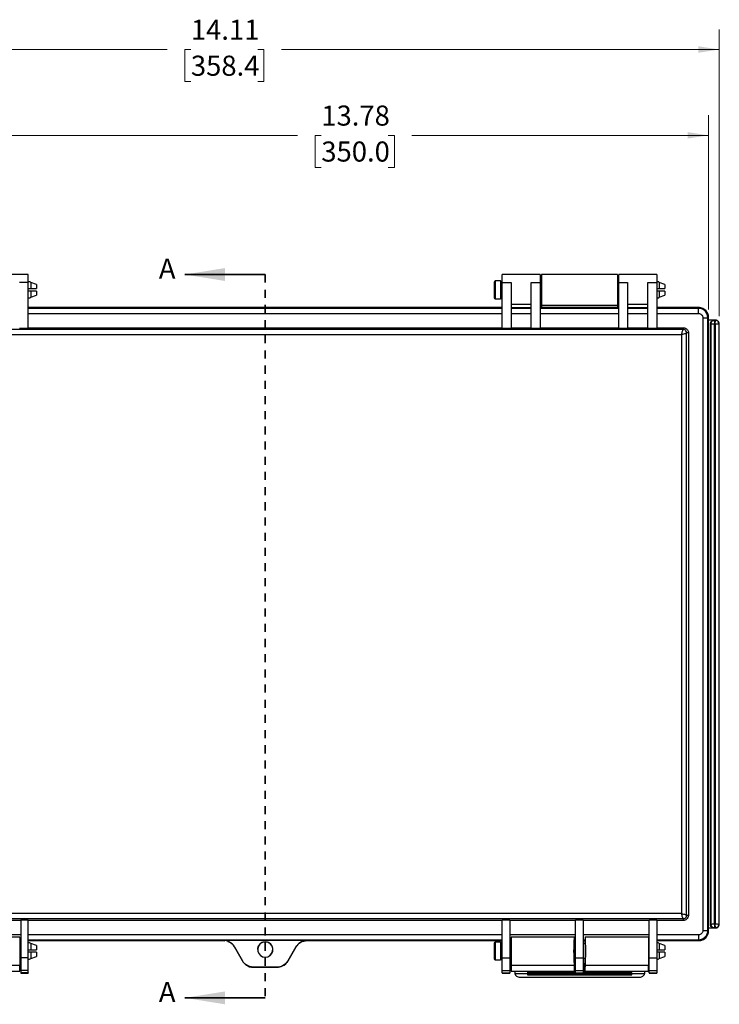
# Model space of a CAD drawing. Units: inches. Extents: x 0.6 to 66.9, y 0.6 to 48.9.
# Drawn here: x 31.9 to 41.7, y 20.4 to 34.1 of the extents above; entities that cross this region are included whole.
import ezdxf

# ---------------------------------------------------------------- set-up
doc = ezdxf.new("R2010")
doc.units = ezdxf.units.IN
doc.header["$LTSCALE"] = 2.25
doc.header["$MEASUREMENT"] = 0
doc.linetypes.add('HIDDEN', pattern=[0.075, 0.05, -0.025])
doc.styles.add('SLDTEXTSTYLE0', font='TXT', dxfattribs={"width": 0.75})
doc.dimstyles.new('SLDDIMSTYLE0', dxfattribs={"dimtxt": 0.28125, "dimasz": 0.2925, "dimexe": 0, "dimexo": 0.0625, "dimgap": 0.070312, "dimtad": 0, "dimtih": 1, "dimtoh": 1, "dimlfac": 1.111111, "dimrnd": 1e-09, "dimzin": 12, "dimdsep": 46, "dimtxsty": 'SLDTEXTSTYLE0', "dimsah": 1, "dimcen": 0.09, "dimadec": 0, "dimazin": 3, "dimtfac": 1, "dimtofl": 0, "dimtmove": 0, "dimatfit": 3, "dimfxl": 1, "dimfrac": 2, "dimtolj": 1, "dimtzin": 12, "dimarcsym": 0})

# ---------------------------------------------------------------- blocks, each defined once
blk = doc.blocks.new('_D')
at = {"color": 7, "linetype": 'Continuous', "lineweight": 0}
for p, q in [((28.99, 29.997), (28.99, 34.007)), ((41.689, 29.997), (41.689, 34.007)), ((28.99, 33.726), (33.968, 33.726)), ((34.3, 33.724), (34.215, 33.724)), ((34.215, 33.724), (34.215, 33.277)), ((35.236, 33.724), (35.321, 33.724)), ((35.321, 33.724), (35.321, 33.277)), ((41.689, 33.726), (35.568, 33.726)), ((34.215, 33.277), (34.3, 33.277)), ((35.321, 33.277), (35.236, 33.277))]:
    blk.add_line(p, q, dxfattribs=at)
at = {"color": 7, "linetype": 'Continuous', "lineweight": 18}
for points in [[(28.99, 33.726), (29.282, 33.681), (29.282, 33.771)], [(41.689, 33.726), (41.397, 33.771), (41.397, 33.681)]]:
    blk.add_solid(points, dxfattribs=at)
at = {"color": 7, "linetype": 'Continuous', "lineweight": 18, "char_height": 0.2812, "attachment_point": 1, "style": 'SLDTEXTSTYLE0'}
for s, insert in [('14.11', (34.3, 34.143)), ('358.4', (34.3, 33.64))]:
    blk.add_mtext(s, dxfattribs=dict(at, insert=insert))
blk = doc.blocks.new('_D_1')
at = {"color": 7, "linetype": 'Continuous', "lineweight": 0}
for p, q in [((29.139, 30.086), (29.139, 32.806)), ((41.54, 30.086), (41.54, 32.806)), ((29.139, 32.525), (35.791, 32.525)), ((36.124, 32.522), (36.038, 32.522)), ((36.038, 32.522), (36.038, 32.076)), ((37.059, 32.522), (37.145, 32.522)), ((37.145, 32.522), (37.145, 32.076)), ((41.54, 32.525), (37.391, 32.525)), ((36.038, 32.076), (36.124, 32.076)), ((37.145, 32.076), (37.059, 32.076))]:
    blk.add_line(p, q, dxfattribs=at)
at = {"color": 7, "linetype": 'Continuous', "lineweight": 18}
for points in [[(29.139, 32.525), (29.431, 32.48), (29.431, 32.57)], [(41.54, 32.525), (41.248, 32.57), (41.248, 32.48)]]:
    blk.add_solid(points, dxfattribs=at)
at = {"color": 7, "linetype": 'Continuous', "lineweight": 18, "char_height": 0.2812, "attachment_point": 1, "style": 'SLDTEXTSTYLE0'}
for s, insert in [('13.78', (36.124, 32.942)), ('350.0', (36.124, 32.439))]:
    blk.add_mtext(s, dxfattribs=dict(at, insert=insert))

msp = doc.modelspace()

# ---------------------------------------------------------------- linework, layer by layer
at = {"color": 7, "linetype": 'Continuous', "lineweight": 25}
for p, q in [((32.0265, 30.5758), (31.495, 30.5758)), ((32.0265, 30.4639), (31.9025, 30.4639)), ((32.0265, 30.4639), (32.0265, 30.5758)), ((32.0265, 29.8238), (32.0265, 30.4639)), ((32.1399, 30.4382), (32.0624, 30.4676)), ((32.0624, 30.4676), (32.0624, 30.3809)), ((38.5391, 30.4695), (38.5391, 30.2569)), ((38.6277, 30.4872), (38.5568, 30.4872)), ((38.5568, 30.4872), (38.5568, 30.2392)), ((38.6277, 30.4872), (38.6277, 30.2392)), ((38.6454, 30.4695), (38.6454, 30.2569)), ((38.6525, 30.4642), (38.6454, 30.4642)), ((39.184, 30.5758), (38.6525, 30.5758)), ((38.6525, 30.4639), (38.6525, 30.5758)), ((38.6525, 30.4639), (38.7765, 30.4639)), ((38.6525, 29.8238), (38.6525, 30.4639)), ((38.7765, 30.4639), (38.7765, 29.8238)), ((39.06, 30.4639), (39.184, 30.4639)), ((39.06, 29.8238), (39.06, 30.4639)), ((39.184, 30.5758), (39.184, 30.4639)), ((39.2017, 30.4642), (39.184, 30.4642)), ((39.184, 30.4639), (39.184, 29.8238)), ((40.2647, 30.5758), (39.2017, 30.5758)), ((39.2017, 30.5758), (39.2017, 30.1506)), ((40.2647, 30.5758), (40.2647, 30.1506)), ((40.2824, 30.4642), (40.2647, 30.4642)), ((40.8139, 30.5758), (40.2824, 30.5758)), ((40.2824, 30.4639), (40.2824, 30.5758)), ((40.2824, 30.4639), (40.4064, 30.4639)), ((40.2824, 29.8238), (40.2824, 30.4639)), ((40.4064, 30.4639), (40.4064, 29.8238)), ((40.6899, 30.4639), (40.8139, 30.4639)), ((40.6899, 29.8238), (40.6899, 30.4639)), ((40.8139, 30.5758), (40.8139, 30.4639)), ((40.8139, 30.4639), (40.8139, 29.8238)), ((40.9273, 30.4382), (40.8498, 30.4676)), ((40.8498, 30.4676), (40.8498, 30.3809)), ((32.0624, 30.3455), (32.0624, 30.2588)), ((32.1399, 30.4382), (32.1399, 30.3809)), ((32.1399, 30.3455), (32.1399, 30.2883)), ((40.8498, 30.3455), (40.8498, 30.2588)), ((40.9273, 30.4382), (40.9273, 30.3809)), ((40.9273, 30.3455), (40.9273, 30.2883)), ((32.0624, 30.2588), (32.1399, 30.2883)), ((38.5568, 30.2392), (38.6277, 30.2392)), ((38.6454, 30.2622), (38.6525, 30.2622)), ((39.184, 30.2622), (39.2017, 30.2622)), ((40.2647, 30.2622), (40.2824, 30.2622)), ((40.8498, 30.2588), (40.9273, 30.2883)), ((38.6525, 30.1152), (32.0265, 30.1152)), ((38.6525, 30.1038), (32.0265, 30.1038)), ((39.06, 30.1574), (38.7765, 30.1574)), ((39.06, 30.1124), (38.7765, 30.1124)), ((39.06, 30.1038), (38.7765, 30.1038)), ((40.2824, 30.1152), (39.184, 30.1152)), ((40.2824, 30.1038), (39.184, 30.1038)), ((39.2017, 30.1506), (40.2647, 30.1506)), ((39.2017, 30.1506), (39.2017, 30.1152)), ((40.2647, 30.1506), (40.2647, 30.1152)), ((40.6899, 30.1574), (40.4064, 30.1574)), ((40.6899, 30.1124), (40.4064, 30.1124)), ((40.6899, 30.1038), (40.4064, 30.1038)), ((41.3988, 30.1152), (40.8139, 30.1152)), ((41.3988, 30.1038), (40.8139, 30.1038)), ((41.3988, 30.1152), (41.3988, 30.1038)), ((32.0265, 30.0331), (38.6525, 30.0331)), ((38.7765, 30.0331), (39.06, 30.0331)), ((39.184, 30.0331), (40.2824, 30.0331)), ((40.4064, 30.0331), (40.6899, 30.0331)), ((40.8139, 30.0331), (41.3988, 30.0331)), ((41.4582, 29.9736), (41.4582, 21.3985)), ((41.529, 21.3985), (41.529, 29.9736)), ((41.5403, 29.9736), (41.529, 29.9736)), ((41.5403, 21.3985), (41.5403, 29.9736)), ((41.5403, 29.938), (41.5403, 29.9735)), ((41.6182, 29.938), (41.5403, 29.938)), ((41.6182, 29.938), (41.6182, 29.934)), ((41.636, 29.938), (41.6182, 29.938)), ((41.636, 29.934), (41.6182, 29.934)), ((41.636, 29.938), (41.636, 29.934)), ((41.1868, 29.8077), (29.4922, 29.8077)), ((32.0265, 29.8238), (31.9025, 29.8238)), ((32.0265, 29.8325), (38.6525, 29.8325)), ((38.7765, 29.8238), (38.6525, 29.8238)), ((38.7765, 29.8325), (39.06, 29.8325)), ((39.184, 29.8238), (39.06, 29.8238)), ((39.184, 29.8325), (40.2824, 29.8325)), ((40.4064, 29.8238), (40.2824, 29.8238)), ((40.4064, 29.8325), (40.6899, 29.8325)), ((40.8139, 29.8238), (40.6899, 29.8238)), ((40.8139, 29.8325), (41.1868, 29.8325)), ((41.1868, 29.8325), (41.1868, 29.8077)), ((41.2328, 21.6104), (41.2328, 29.7617)), ((41.2576, 29.7617), (41.2328, 29.7617)), ((41.2576, 29.7617), (41.2576, 21.6104)), ((41.5651, 21.4872), (41.5651, 29.8849)), ((41.5651, 29.8849), (41.5691, 29.8849)), ((41.5691, 29.8849), (41.5691, 21.4872)), ((41.6223, 29.8808), (41.6319, 29.8808)), ((41.6223, 21.4913), (41.6223, 29.8808)), ((41.6319, 29.8808), (41.6319, 21.4913)), ((41.6851, 21.4872), (41.6851, 29.8849)), ((41.6891, 29.8849), (41.6851, 29.8849)), ((41.6891, 21.4872), (41.6891, 29.8849)), ((29.5171, 29.7368), (41.162, 29.7368)), ((41.162, 29.7368), (41.162, 21.6352)), ((41.162, 21.6352), (29.5171, 21.6352)), ((29.4922, 21.5644), (41.1868, 21.5644)), ((31.9202, 21.5396), (30.999, 21.5396)), ((31.9202, 21.5501), (32.0265, 21.5501)), ((31.9202, 21.5501), (31.9202, 21.015)), ((32.0265, 21.015), (32.0265, 21.5501)), ((38.6525, 21.5396), (32.0265, 21.5396)), ((38.6525, 21.5501), (38.7588, 21.5501)), ((38.6525, 21.015), (38.6525, 21.5501)), ((38.7588, 21.5501), (38.7588, 21.015)), ((39.6801, 21.5396), (38.7588, 21.5396)), ((39.6801, 21.5501), (39.7864, 21.5501)), ((39.6801, 21.015), (39.6801, 21.5501)), ((39.7864, 21.5501), (39.7864, 21.015)), ((40.7076, 21.5396), (39.7864, 21.5396)), ((40.7076, 21.5501), (40.8139, 21.5501)), ((40.7076, 21.015), (40.7076, 21.5501)), ((40.8139, 21.5501), (40.8139, 21.015)), ((41.1868, 21.5396), (40.8139, 21.5396)), ((41.1868, 21.5396), (41.1868, 21.5644)), ((41.2576, 21.6104), (41.2328, 21.6104)), ((41.5403, 21.3985), (41.529, 21.3985)), ((41.5403, 21.4341), (41.6182, 21.4341)), ((41.5403, 21.3986), (41.5403, 21.4341)), ((41.5651, 21.4872), (41.5691, 21.4872)), ((41.6182, 21.4381), (41.636, 21.4381)), ((41.6182, 21.4341), (41.6182, 21.4381)), ((41.6182, 21.4341), (41.636, 21.4341)), ((41.6319, 21.4913), (41.6223, 21.4913)), ((41.636, 21.4341), (41.636, 21.4381)), ((41.6891, 21.4872), (41.6851, 21.4872)), ((31.9202, 21.339), (30.999, 21.339)), ((31.9099, 21.3075), (31.0247, 21.3075)), ((31.9099, 21.3075), (31.9099, 20.9158)), ((31.9099, 21.2683), (31.9202, 21.2683)), ((31.9099, 21.2569), (31.9202, 21.2569)), ((38.6525, 21.339), (32.0265, 21.339)), ((32.0265, 21.2683), (38.6525, 21.2683)), ((32.0265, 21.2569), (34.756, 21.2569)), ((32.0265, 21.2569), (34.7545, 21.2569)), ((34.7545, 21.2569), (34.7564, 21.2625)), ((34.7545, 21.2569), (34.7747, 21.2543)), ((34.7564, 21.2625), (35.9226, 21.2625)), ((34.7564, 21.2588), (34.7564, 21.2625)), ((35.2939, 21.2289), (35.2931, 21.2305)), ((35.3395, 21.2391), (35.3395, 21.2409)), ((35.3851, 21.2289), (35.3859, 21.2305)), ((35.9226, 21.2625), (35.9245, 21.2569)), ((35.9226, 21.2625), (35.9226, 21.2588)), ((35.923, 21.2569), (38.6525, 21.2569)), ((35.9245, 21.2569), (38.6525, 21.2569)), ((38.5391, 21.2179), (38.5391, 21.0053)), ((38.6277, 21.2357), (38.5568, 21.2357)), ((38.5568, 21.2357), (38.5568, 20.9876)), ((38.6277, 21.2357), (38.6277, 20.9876)), ((38.6454, 21.2179), (38.6454, 21.0053)), ((39.6801, 21.339), (38.7588, 21.339)), ((38.7588, 21.2683), (38.7779, 21.2683)), ((38.7588, 21.2569), (38.7779, 21.2569)), ((39.6632, 21.3075), (38.7779, 21.3075)), ((38.7779, 21.3075), (38.7779, 20.9158)), ((39.6632, 21.2165), (39.6632, 21.3101)), ((39.6632, 21.2683), (39.6801, 21.2683)), ((39.6632, 21.2569), (39.6801, 21.2569)), ((40.7076, 21.339), (39.7864, 21.339)), ((39.7864, 21.2683), (39.8121, 21.2683)), ((39.7864, 21.2569), (39.8121, 21.2569)), ((39.8121, 21.3101), (39.8121, 21.2176)), ((40.6973, 21.3075), (39.8121, 21.3075)), ((40.6973, 21.3075), (40.6973, 20.9158)), ((40.6973, 21.2683), (40.7076, 21.2683)), ((40.6973, 21.2569), (40.7076, 21.2569)), ((41.3988, 21.339), (40.8139, 21.339)), ((40.8139, 21.2683), (41.3988, 21.2683)), ((40.8139, 21.2569), (41.3987, 21.2569)), ((40.8139, 21.2569), (41.3988, 21.2569)), ((41.3988, 21.2569), (41.3988, 21.2683)), ((31.9202, 21.2126), (31.9099, 21.2126)), ((31.9099, 21.1294), (31.9202, 21.1294)), ((31.9202, 21.0939), (31.9099, 21.0939)), ((32.1399, 21.1866), (32.0624, 21.216)), ((32.0624, 21.216), (32.0624, 21.1294)), ((32.0624, 21.0939), (32.0624, 21.0072)), ((32.1399, 21.1866), (32.1399, 21.1294)), ((32.1399, 21.0939), (32.1399, 21.0367)), ((34.9077, 21.1685), (34.9093, 21.1694)), ((34.9077, 21.1685), (35.0205, 20.9732)), ((35.0221, 20.9741), (34.9093, 21.1694)), ((35.7697, 21.1694), (35.6569, 20.9741)), ((35.6586, 20.9732), (35.7713, 21.1685)), ((35.7713, 21.1685), (35.7697, 21.1694)), ((35.7713, 21.1685), (35.7823, 21.1829)), ((38.6525, 21.2126), (38.6454, 21.2126)), ((38.7779, 21.2126), (38.7588, 21.2126)), ((39.6801, 21.2126), (39.6632, 21.2126)), ((39.8121, 21.2126), (39.7864, 21.2126)), ((40.7076, 21.2126), (40.6973, 21.2126)), ((40.6973, 21.1294), (40.7076, 21.1294)), ((40.7076, 21.0939), (40.6973, 21.0939)), ((40.9273, 21.1866), (40.8498, 21.216)), ((40.8498, 21.216), (40.8498, 21.1294)), ((40.8498, 21.0939), (40.8498, 21.0072)), ((40.9273, 21.1866), (40.9273, 21.1294)), ((40.9273, 21.0939), (40.9273, 21.0367)), ((31.9099, 21.0107), (31.9202, 21.0107)), ((32.0265, 21.015), (31.9202, 21.015)), ((31.9202, 21.015), (31.9202, 20.8385)), ((32.0265, 20.8385), (32.0265, 21.015)), ((32.0624, 21.0072), (32.1399, 21.0367)), ((35.0205, 20.9732), (35.0221, 20.9741)), ((35.3395, 21.0265), (35.3395, 21.0246)), ((35.6586, 20.9732), (35.6569, 20.9741)), ((38.5568, 20.9876), (38.6277, 20.9876)), ((38.6454, 21.0107), (38.6525, 21.0107)), ((38.6525, 21.015), (38.7588, 21.015)), ((38.6525, 20.8385), (38.6525, 21.015)), ((38.7588, 21.015), (38.7588, 20.8385)), ((38.7588, 21.0107), (38.7779, 21.0107)), ((39.6632, 21.0107), (39.6801, 21.0107)), ((39.6632, 20.9132), (39.6632, 21.0057)), ((39.6801, 21.015), (39.7864, 21.015)), ((39.6801, 20.8385), (39.6801, 21.015)), ((39.7864, 21.015), (39.7864, 20.8385)), ((39.7864, 21.0107), (39.8121, 21.0107)), ((39.8121, 21.0068), (39.8121, 20.9132)), ((40.6973, 21.0107), (40.7076, 21.0107)), ((40.7076, 21.015), (40.8139, 21.015)), ((40.7076, 20.8385), (40.7076, 21.015)), ((40.8139, 21.015), (40.8139, 20.8385)), ((40.8498, 21.0072), (40.9273, 21.0367)), ((30.999, 20.83), (31.9099, 20.83)), ((31.0247, 20.9158), (31.9099, 20.9158)), ((31.9099, 20.83), (31.9099, 20.9158)), ((32.0265, 20.8385), (31.9202, 20.8385)), ((31.9202, 20.8385), (31.9202, 20.8049)), ((31.9202, 20.8049), (31.9202, 20.8021)), ((32.0265, 20.8049), (31.9202, 20.8049)), ((31.9202, 20.8049), (31.9202, 20.8048)), ((31.9202, 20.8048), (32.0265, 20.8048)), ((32.0265, 20.8049), (32.0265, 20.8385)), ((32.0265, 20.8049), (32.0265, 20.8021)), ((32.0265, 20.8048), (32.0265, 20.8049)), ((35.1737, 20.8847), (35.1737, 20.8866)), ((35.5053, 20.8866), (35.1737, 20.8866)), ((35.1737, 20.8847), (35.5053, 20.8847)), ((35.3627, 20.8846), (35.3163, 20.8846)), ((35.5053, 20.8847), (35.5053, 20.8866)), ((38.6525, 20.8385), (38.7588, 20.8385)), ((38.6525, 20.8049), (38.6525, 20.8385)), ((38.6525, 20.8049), (38.6525, 20.8021)), ((38.6525, 20.8049), (38.7588, 20.8049)), ((38.6525, 20.8048), (38.6525, 20.8049)), ((38.6525, 20.8048), (38.7588, 20.8048)), ((38.7588, 20.8385), (38.7588, 20.8049)), ((38.7588, 20.8049), (38.7588, 20.8021)), ((38.7588, 20.8049), (38.7588, 20.8048)), ((38.7779, 20.9158), (39.6632, 20.9158)), ((38.7779, 20.9158), (38.7779, 20.83)), ((38.7779, 20.83), (39.6801, 20.83)), ((38.8322, 20.83), (38.8322, 20.7942)), ((39.0093, 20.83), (39.0093, 20.8262)), ((39.0093, 20.8262), (39.0093, 20.8092)), ((39.0093, 20.8092), (39.0093, 20.8074)), ((39.0093, 20.8092), (39.6763, 20.8092)), ((39.0093, 20.8074), (39.0093, 20.8069)), ((39.6749, 20.8074), (39.0093, 20.8074)), ((39.0093, 20.8069), (39.6801, 20.8069)), ((39.0093, 20.8069), (39.0093, 20.7957)), ((39.6663, 20.9395), (39.6663, 20.8322)), ((39.6801, 20.8385), (39.7864, 20.8385)), ((39.6801, 20.8049), (39.6801, 20.8385)), ((39.6801, 20.8049), (39.7864, 20.8049)), ((39.6801, 20.8048), (39.6801, 20.8049)), ((39.6801, 20.8048), (39.7864, 20.8048)), ((39.7864, 20.8385), (39.7864, 20.8049)), ((39.7864, 20.83), (40.6973, 20.83)), ((39.7864, 20.8069), (40.466, 20.8069)), ((39.7864, 20.8049), (39.7864, 20.8048)), ((39.7901, 20.8092), (40.466, 20.8092)), ((40.466, 20.8074), (39.7915, 20.8074)), ((39.809, 20.8322), (39.809, 20.9395)), ((39.8121, 20.9158), (40.6973, 20.9158)), ((40.466, 20.8262), (40.466, 20.83)), ((40.466, 20.8092), (40.466, 20.8262)), ((40.466, 20.8069), (40.466, 20.8074)), ((40.6431, 20.83), (40.6431, 20.7942)), ((40.6973, 20.83), (40.6973, 20.9158)), ((40.7076, 20.8385), (40.8139, 20.8385)), ((40.7076, 20.8049), (40.7076, 20.8385)), ((40.7076, 20.8049), (40.7076, 20.8021)), ((40.7076, 20.8049), (40.8139, 20.8049)), ((40.7076, 20.8048), (40.7076, 20.8049)), ((40.7076, 20.8048), (40.8139, 20.8048)), ((40.8139, 20.8385), (40.8139, 20.8049)), ((40.8139, 20.8049), (40.8139, 20.8021)), ((40.8139, 20.8049), (40.8139, 20.8048)), ((31.9202, 20.8021), (32.0265, 20.8021)), ((38.6525, 20.8021), (38.7588, 20.8021)), ((39.0093, 20.7942), (38.8322, 20.7942)), ((38.8887, 20.7467), (40.5865, 20.7467)), ((38.8887, 20.7467), (38.9041, 20.7456)), ((38.9041, 20.7446), (40.5711, 20.7446)), ((39.0093, 20.7957), (40.466, 20.7957)), ((39.0093, 20.7957), (39.0093, 20.7789)), ((39.0093, 20.7789), (40.466, 20.7789)), ((39.0093, 20.7789), (39.0093, 20.7769)), ((40.466, 20.7769), (39.0093, 20.7769)), ((39.0093, 20.7769), (39.0093, 20.7762)), ((39.0093, 20.7762), (40.466, 20.7762)), ((40.466, 20.7715), (39.0093, 20.7715)), ((40.466, 20.7957), (40.466, 20.8016)), ((40.466, 20.7789), (40.466, 20.7957)), ((40.6431, 20.7942), (40.466, 20.7942)), ((40.466, 20.7762), (40.466, 20.7769)), ((40.5711, 20.7456), (40.5865, 20.7467)), ((40.7076, 20.8021), (40.8139, 20.8021))]:
    msp.add_line(p, q, dxfattribs=at)
at = {"color": 7, "linetype": 'Continuous', "lineweight": 35}
for p, q in [((35.3394, 30.5776), (34.2144, 30.5776)), ((35.3394, 20.456), (34.2144, 20.456))]:
    msp.add_line(p, q, dxfattribs=at)
at = {"color": 7, "linetype": 'HIDDEN', "lineweight": 35}
msp.add_line((35.3394, 30.5776), (35.3394, 20.456), dxfattribs=at)
at = {"color": 7, "linetype": 'Continuous', "lineweight": 25, "flags": 128}
for points in [[(34.7545, 21.2569), (34.7556, 21.258), (34.7564, 21.2588)], [(35.9245, 21.2569), (35.9235, 21.258), (35.9226, 21.2588)]]:
    msp.add_lwpolyline(points, dxfattribs=at)
at = {"color": 7, "linetype": 'Continuous', "lineweight": 25}
for centre, radius, start, end in [((32.0401, 30.4441), 0.0324, 46.45045, 114.80046), ((38.5568, 30.4695), 0.0177, 90, 180), ((38.6277, 30.4695), 0.0177, 0, 90), ((40.8275, 30.4441), 0.0324, 46.45045, 114.80046), ((32.0401, 30.2823), 0.0324, 245.19954, 313.54955), ((38.5568, 30.2569), 0.0177, 180, 270), ((38.6277, 30.2569), 0.0177, 270, 360), ((40.8275, 30.2823), 0.0324, 245.19954, 313.54955), ((32.0401, 21.1926), 0.0324, 46.45045, 114.80046), ((35.3394, 21.1328), 0.1082, 115.30671, 270.07159), ((35.3394, 21.1328), 0.1063, 115.30671, 270.07284), ((35.3396, 21.1328), 0.1082, 269.92841, 64.69329), ((35.3396, 21.1328), 0.1063, 269.92716, 64.69329), ((38.5568, 21.2179), 0.0177, 90, 180), ((38.6277, 21.2179), 0.0177, 360, 90), ((40.8275, 21.1926), 0.0324, 46.45045, 114.80046), ((32.0401, 21.0307), 0.0324, 245.19954, 313.54955), ((38.5568, 21.0053), 0.0177, 180, 270), ((38.6277, 21.0053), 0.0177, 270, 360), ((40.8275, 21.0307), 0.0324, 245.19954, 313.54955)]:
    msp.add_arc(centre, radius, start, end, dxfattribs=at)
for points, knots in [([(32.0265, 30.3809), (32.0284, 30.3809), (32.0323, 30.3809), (32.0386, 30.3809), (32.0452, 30.3809), (32.0515, 30.3809), (32.0574, 30.3809), (32.0608, 30.3809), (32.0624, 30.3809)], [0, 0, 0, 0, 0.1573166, 0.3249512, 0.4928572, 0.6612274, 0.8302328, 1, 1, 1, 1]), ([(32.0624, 30.3455), (32.0608, 30.3455), (32.0574, 30.3455), (32.0515, 30.3455), (32.0452, 30.3456), (32.0386, 30.3456), (32.0323, 30.3456), (32.0284, 30.3455), (32.0265, 30.3455)], [0, 0, 0, 0, 0.1697672, 0.3387726, 0.5071428, 0.6750488, 0.8426834, 1, 1, 1, 1]), ([(40.8139, 30.3809), (40.8158, 30.3809), (40.8197, 30.3809), (40.826, 30.3809), (40.8326, 30.3809), (40.8389, 30.3809), (40.8448, 30.3809), (40.8482, 30.3809), (40.8498, 30.3809)], [0, 0, 0, 0, 0.1573166, 0.3249512, 0.4928572, 0.6612274, 0.8302328, 1, 1, 1, 1]), ([(40.8498, 30.3455), (40.8482, 30.3455), (40.8448, 30.3455), (40.8389, 30.3455), (40.8326, 30.3456), (40.826, 30.3456), (40.8197, 30.3456), (40.8158, 30.3455), (40.8139, 30.3455)], [0, 0, 0, 0, 0.1697672, 0.3387726, 0.5071428, 0.6750488, 0.8426834, 1, 1, 1, 1]), ([(41.5403, 29.9735), (41.5403, 29.9759), (41.5402, 29.9805), (41.5397, 29.9875), (41.5388, 29.9944), (41.5377, 30.0012), (41.5361, 30.0079), (41.5343, 30.0146), (41.5321, 30.0212), (41.5271, 30.0342), (41.5172, 30.0528), (41.4995, 30.0743), (41.4779, 30.0921), (41.4573, 30.103), (41.4398, 30.1093), (41.4264, 30.1127), (41.4126, 30.1148), (41.4033, 30.115), (41.3987, 30.1152)], [0, 0, 0, 0, 0.0315354, 0.0628464, 0.0940081, 0.1250966, 0.1561884, 0.1873601, 0.2186877, 0.2502461, 0.3750659, 0.5000357, 0.624844, 0.7498252, 0.8126343, 0.8748586, 0.9371101, 1, 1, 1, 1]), ([(41.5403, 29.9736), (41.5403, 30.0054), (41.5144, 30.0797), (41.4411, 30.1152), (41.3988, 30.1152)], [2.357564, 2.357564, 2.357564, 2.357564, 3.0295886, 3.9256213, 3.9256213, 3.9256213, 3.9256213]), ([(41.3988, 30.0331), (41.3988, 30.042), (41.3988, 30.051), (41.3988, 30.0677), (41.3988, 30.0754), (41.3988, 30.0884), (41.3988, 30.0937), (41.3988, 30.1012), (41.3988, 30.1034), (41.3988, 30.1038)], [0, 0, 0, 0, 0.25, 0.25, 0.5, 0.5, 0.75, 0.75, 1, 1, 1, 1]), ([(41.529, 29.9736), (41.529, 30.0125), (41.4963, 30.0801), (41.4279, 30.1038), (41.3988, 30.1038)], [0, 0, 0, 0, 0.15059513, 0.26354148, 0.26354148, 0.26354148, 0.26354148]), ([(41.3988, 30.0331), (41.4143, 30.0331), (41.4299, 30.0267), (41.4517, 30.0046), (41.4582, 29.9892), (41.4582, 29.9736)], [0, 0, 0, 0, 0.5, 0.5, 1, 1, 1, 1]), ([(41.4582, 29.9736), (41.4787, 29.9736), (41.5142, 29.9736), (41.5282, 29.9736), (41.529, 29.9736)], [0, 0, 0, 0, 0.5714286, 1, 1, 1, 1]), ([(41.5651, 29.8849), (41.5651, 29.8968), (41.5748, 29.9247), (41.6023, 29.938), (41.6182, 29.938)], [-1.106966, -1.106966, -1.106966, -1.106966, -0.4340286, 0.4632213, 0.4632213, 0.4632213, 0.4632213]), ([(41.6182, 29.934), (41.6072, 29.934), (41.5889, 29.9275), (41.5725, 29.9069), (41.5691, 29.8922), (41.5691, 29.8849)], [0, 0, 0, 0, 0.4285714, 0.7142857, 1, 1, 1, 1]), ([(41.6182, 29.934), (41.6186, 29.9339), (41.6189, 29.9324), (41.6196, 29.927), (41.6199, 29.923), (41.6206, 29.9132), (41.6209, 29.9073), (41.6216, 29.8946), (41.6219, 29.8877), (41.6223, 29.8808)], [0, 0, 0, 0, 0.25, 0.25, 0.5, 0.5, 0.75, 0.75, 1, 1, 1, 1]), ([(41.6319, 29.8808), (41.6323, 29.8877), (41.6326, 29.8946), (41.6333, 29.9073), (41.6336, 29.9132), (41.6343, 29.923), (41.6346, 29.927), (41.6353, 29.9324), (41.6357, 29.9339), (41.636, 29.934)], [0, 0, 0, 0, 0.25, 0.25, 0.5, 0.5, 0.75, 0.75, 1, 1, 1, 1]), ([(41.6891, 29.8849), (41.6891, 29.8968), (41.6794, 29.9247), (41.6519, 29.938), (41.636, 29.938)], [2.0346267, 2.0346267, 2.0346267, 2.0346267, 2.7075641, 3.6048139, 3.6048139, 3.6048139, 3.6048139]), ([(41.6851, 29.8849), (41.6851, 29.8959), (41.6786, 29.9142), (41.658, 29.9306), (41.6433, 29.934), (41.636, 29.934)], [0, 0, 0, 0, 0.4285714, 0.7142857, 1, 1, 1, 1]), ([(41.162, 29.7368), (41.164, 29.7459), (41.1661, 29.755), (41.1702, 29.7718), (41.1723, 29.7795), (41.1764, 29.7926), (41.1785, 29.7979), (41.1827, 29.8053), (41.1847, 29.8074), (41.1868, 29.8077)], [0, 0, 0, 0, 0.25, 0.25, 0.5, 0.5, 0.75, 0.75, 1, 1, 1, 1]), ([(41.2328, 29.7617), (41.2325, 29.7596), (41.2304, 29.7575), (41.223, 29.7534), (41.2177, 29.7513), (41.2047, 29.7472), (41.1969, 29.7451), (41.1801, 29.741), (41.171, 29.7389), (41.162, 29.7368)], [0, 0, 0, 0, 0.25, 0.25, 0.5, 0.5, 0.75, 0.75, 1, 1, 1, 1]), ([(41.1868, 29.8325), (41.208, 29.8325), (41.2447, 29.8147), (41.2576, 29.7776), (41.2576, 29.7617)], [-0.7847881, -0.7847881, -0.7847881, -0.7847881, 0.1121126, 0.7847881, 0.7847881, 0.7847881, 0.7847881]), ([(41.2328, 29.7617), (41.2328, 29.772), (41.2267, 29.7891), (41.2074, 29.8045), (41.1937, 29.8077), (41.1868, 29.8077)], [0, 0, 0, 0, 0.4285714, 0.7142857, 1, 1, 1, 1]), ([(41.6223, 29.8808), (41.6154, 29.8812), (41.6085, 29.8815), (41.5958, 29.8822), (41.5899, 29.8825), (41.5801, 29.8832), (41.5762, 29.8835), (41.5707, 29.8842), (41.5693, 29.8845), (41.5691, 29.8849)], [0, 0, 0, 0, 0.25, 0.25, 0.5, 0.5, 0.75, 0.75, 1, 1, 1, 1]), ([(41.6851, 29.8849), (41.685, 29.8845), (41.6835, 29.8842), (41.6781, 29.8835), (41.6741, 29.8832), (41.6643, 29.8825), (41.6584, 29.8822), (41.6457, 29.8815), (41.6388, 29.8812), (41.6319, 29.8808)], [0, 0, 0, 0, 0.25, 0.25, 0.5, 0.5, 0.75, 0.75, 1, 1, 1, 1]), ([(41.1868, 21.5644), (41.1847, 21.5647), (41.1827, 21.5668), (41.1785, 21.5742), (41.1764, 21.5795), (41.1723, 21.5925), (41.1702, 21.6003), (41.1661, 21.6171), (41.164, 21.6262), (41.162, 21.6352)], [0, 0, 0, 0, 0.25, 0.25, 0.5, 0.5, 0.75, 0.75, 1, 1, 1, 1]), ([(41.162, 21.6352), (41.171, 21.6332), (41.1801, 21.6311), (41.1969, 21.627), (41.2047, 21.6249), (41.2177, 21.6208), (41.223, 21.6187), (41.2304, 21.6146), (41.2325, 21.6125), (41.2328, 21.6104)], [0, 0, 0, 0, 0.25, 0.25, 0.5, 0.5, 0.75, 0.75, 1, 1, 1, 1]), ([(41.1868, 21.5644), (41.1971, 21.5644), (41.2143, 21.5705), (41.2296, 21.5898), (41.2328, 21.6035), (41.2328, 21.6104)], [0, 0, 0, 0, 0.4285714, 0.7142857, 1, 1, 1, 1]), ([(41.2576, 21.6104), (41.2576, 21.5892), (41.2398, 21.5525), (41.2027, 21.5396), (41.1868, 21.5396)], [-0.7847904, -0.7847904, -0.7847904, -0.7847904, 0.1121121, 0.784789, 0.784789, 0.784789, 0.784789]), ([(41.3987, 21.2569), (41.401, 21.2569), (41.4056, 21.257), (41.4126, 21.2575), (41.4195, 21.2584), (41.4263, 21.2595), (41.4331, 21.2611), (41.4397, 21.2629), (41.4464, 21.2651), (41.4593, 21.2701), (41.4779, 21.28), (41.4994, 21.2977), (41.5172, 21.3193), (41.5282, 21.3399), (41.5344, 21.3574), (41.5378, 21.3709), (41.5399, 21.3846), (41.5402, 21.3939), (41.5403, 21.3986)], [0, 0, 0, 0, 0.0315353, 0.0628464, 0.0940081, 0.1250965, 0.1561883, 0.18736, 0.2186877, 0.2502461, 0.3750658, 0.5000357, 0.624844, 0.7498253, 0.8126343, 0.8748586, 0.9371102, 1, 1, 1, 1]), ([(41.4582, 21.3985), (41.4582, 21.3829), (41.4518, 21.3673), (41.4297, 21.3455), (41.4143, 21.339), (41.3988, 21.339)], [0, 0, 0, 0, 0.5, 0.5, 1, 1, 1, 1]), ([(41.3988, 21.2683), (41.4376, 21.2683), (41.5052, 21.3009), (41.529, 21.3693), (41.529, 21.3985)], [0, 0, 0, 0, 0.15059513, 0.26354148, 0.26354148, 0.26354148, 0.26354148]), ([(41.3988, 21.2569), (41.4306, 21.2569), (41.5048, 21.2828), (41.5403, 21.3561), (41.5403, 21.3985)], [2.357564, 2.357564, 2.357564, 2.357564, 3.0295886, 3.9256213, 3.9256213, 3.9256213, 3.9256213]), ([(41.4582, 21.3985), (41.4672, 21.3985), (41.4761, 21.3985), (41.4928, 21.3985), (41.5005, 21.3985), (41.5135, 21.3985), (41.5188, 21.3985), (41.5263, 21.3985), (41.5285, 21.3985), (41.529, 21.3985)], [0, 0, 0, 0, 0.25, 0.25, 0.5, 0.5, 0.75, 0.75, 1, 1, 1, 1]), ([(41.6182, 21.4341), (41.6023, 21.4341), (41.5748, 21.4474), (41.5651, 21.4753), (41.5651, 21.4872)], [-0.4632213, -0.4632213, -0.4632213, -0.4632213, 0.4340286, 1.106966, 1.106966, 1.106966, 1.106966]), ([(41.5691, 21.4872), (41.5693, 21.4876), (41.5707, 21.4879), (41.5762, 21.4886), (41.5801, 21.4889), (41.5899, 21.4896), (41.5958, 21.4899), (41.6085, 21.4906), (41.6154, 21.4909), (41.6223, 21.4913)], [0, 0, 0, 0, 0.25, 0.25, 0.5, 0.5, 0.75, 0.75, 1, 1, 1, 1]), ([(41.5691, 21.4872), (41.5691, 21.4762), (41.5756, 21.4579), (41.5962, 21.4415), (41.6109, 21.4381), (41.6182, 21.4381)], [0, 0, 0, 0, 0.4285714, 0.7142857, 1, 1, 1, 1]), ([(41.6223, 21.4913), (41.6219, 21.4844), (41.6216, 21.4775), (41.6209, 21.4648), (41.6206, 21.4589), (41.6199, 21.4491), (41.6196, 21.4451), (41.6189, 21.4397), (41.6186, 21.4382), (41.6182, 21.4381)], [0, 0, 0, 0, 0.25, 0.25, 0.5, 0.5, 0.75, 0.75, 1, 1, 1, 1]), ([(41.6319, 21.4913), (41.6388, 21.4909), (41.6457, 21.4906), (41.6584, 21.4899), (41.6643, 21.4896), (41.6741, 21.4889), (41.6781, 21.4886), (41.6835, 21.4879), (41.685, 21.4876), (41.6851, 21.4872)], [0, 0, 0, 0, 0.25, 0.25, 0.5, 0.5, 0.75, 0.75, 1, 1, 1, 1]), ([(41.636, 21.4381), (41.6357, 21.4382), (41.6353, 21.4397), (41.6346, 21.4451), (41.6343, 21.4491), (41.6336, 21.4589), (41.6333, 21.4648), (41.6326, 21.4775), (41.6323, 21.4844), (41.6319, 21.4913)], [0, 0, 0, 0, 0.25, 0.25, 0.5, 0.5, 0.75, 0.75, 1, 1, 1, 1]), ([(41.636, 21.4381), (41.647, 21.4381), (41.6653, 21.4446), (41.6817, 21.4652), (41.6851, 21.4799), (41.6851, 21.4872)], [0, 0, 0, 0, 0.4285714, 0.7142857, 1, 1, 1, 1]), ([(41.636, 21.4341), (41.6479, 21.4341), (41.6758, 21.4438), (41.6891, 21.4713), (41.6891, 21.4872)], [2.6783714, 2.6783714, 2.6783714, 2.6783714, 3.3513088, 4.2485586, 4.2485586, 4.2485586, 4.2485586]), ([(34.9093, 21.1694), (34.8915, 21.2003), (34.8442, 21.2441), (34.7825, 21.2585), (34.7564, 21.2588)], [-0.5228077, -0.5228077, -0.5228077, -0.5228077, 0.0746868, 0.5124477, 0.5124477, 0.5124477, 0.5124477]), ([(34.8171, 21.244), (34.8259, 21.2407), (34.8491, 21.2321), (34.8815, 21.2067), (34.899, 21.1812), (34.9077, 21.1685)], [0, 0, 0, 0, 0.2324722, 0.6162351, 1, 1, 1, 1]), ([(35.2931, 21.2305), (35.2969, 21.2323), (35.3008, 21.2339), (35.3048, 21.2352), (35.3159, 21.239), (35.3278, 21.2409), (35.3395, 21.2409)], [0, 0, 0, 0, 0.26079229, 0.26079229, 0.26079229, 0.99990098, 0.99990098, 0.99990098, 0.99990098]), ([(35.3395, 21.2391), (35.328, 21.2391), (35.3163, 21.2372), (35.3015, 21.2322), (35.2977, 21.2306), (35.2939, 21.2289)], [-1, -1, -1, -1, -0.2607923, -0.2607923, 0, 0, 0, 0]), ([(35.3395, 21.2409), (35.3512, 21.2409), (35.3631, 21.239), (35.3782, 21.2339), (35.3821, 21.2323), (35.3859, 21.2305)], [0, 0, 0, 0, 0.7392077, 0.7392077, 1, 1, 1, 1]), ([(35.3851, 21.2289), (35.3814, 21.2306), (35.3775, 21.2322), (35.3627, 21.2372), (35.351, 21.2391), (35.3395, 21.2391)], [-1, -1, -1, -1, -0.7392077, -0.7392077, 0, 0, 0, 0]), ([(35.9226, 21.2588), (35.8876, 21.2584), (35.8261, 21.239), (35.7831, 21.1925), (35.7697, 21.1694)], [-0.5124477, -0.5124477, -0.5124477, -0.5124477, 0.0746868, 0.5228077, 0.5228077, 0.5228077, 0.5228077]), ([(35.8126, 21.2154), (35.8202, 21.2216), (35.8397, 21.2378), (35.8783, 21.2533), (35.9091, 21.2557), (35.9245, 21.2569)], [0, 0, 0, 0, 0.2415757, 0.6207868, 1, 1, 1, 1]), ([(39.6564, 21.1092), (39.657, 21.1287), (39.6582, 21.1623), (39.6599, 21.2097), (39.6612, 21.2483), (39.6623, 21.2804), (39.663, 21.3001), (39.6632, 21.3089), (39.6632, 21.307), (39.6632, 21.3069)], [0, 0, 0, 0, 0.1902532, 0.3272192, 0.498036, 0.6544243, 0.8186058, 0.982366, 1, 1, 1, 1]), ([(39.6632, 21.0057), (39.6632, 21.0065), (39.6631, 21.008), (39.6628, 21.0249), (39.6625, 21.051), (39.6621, 21.0842), (39.6621, 21.1205), (39.6623, 21.1557), (39.6627, 21.1861), (39.663, 21.2074), (39.6632, 21.218), (39.6632, 21.2168), (39.6632, 21.2165)], [0, 0, 0, 0, 0.1003137, 0.2076819, 0.3150655, 0.4224612, 0.5298436, 0.637204, 0.7445736, 0.8519662, 0.9593579, 1, 1, 1, 1]), ([(39.6632, 21.2418), (39.6633, 21.2384), (39.6635, 21.2315), (39.6636, 21.2213), (39.6636, 21.2162)], [0, 0, 0, 0, 0.50380693, 1, 1, 1, 1]), ([(39.8117, 21.2126), (39.8117, 21.2241), (39.8118, 21.2363), (39.8121, 21.2447), (39.8121, 21.2453)], [0, 0, 0, 0, 0.9343349, 1, 1, 1, 1]), ([(39.8121, 21.3069), (39.8121, 21.307), (39.812, 21.3089), (39.8123, 21.3001), (39.813, 21.2804), (39.8141, 21.2483), (39.8154, 21.2097), (39.8171, 21.1623), (39.8182, 21.1287), (39.8189, 21.1092)], [0, 0, 0, 0, 0.0176314, 0.1813922, 0.3455757, 0.5019585, 0.6727808, 0.8097431, 1, 1, 1, 1]), ([(39.8121, 21.2176), (39.8121, 21.2165), (39.8121, 21.2144), (39.8124, 21.1967), (39.8128, 21.17), (39.8131, 21.1364), (39.8132, 21.1001), (39.813, 21.0651), (39.8126, 21.0352), (39.8123, 21.0147), (39.8121, 21.0048), (39.8121, 21.0063), (39.8121, 21.0068)], [0, 0, 0, 0, 0.1003152, 0.2076834, 0.3150671, 0.4224628, 0.5298452, 0.6372055, 0.7445752, 0.8519677, 0.9593595, 1, 1, 1, 1]), ([(41.3988, 21.339), (41.3988, 21.3185), (41.3988, 21.283), (41.3988, 21.2691), (41.3988, 21.2683)], [0, 0, 0, 0, 0.5714286, 1, 1, 1, 1]), ([(32.0265, 21.1293), (32.0284, 21.1293), (32.0323, 21.1293), (32.0386, 21.1293), (32.0452, 21.1293), (32.0515, 21.1293), (32.0574, 21.1293), (32.0608, 21.1294), (32.0624, 21.1294)], [0, 0, 0, 0, 0.1573166, 0.3249512, 0.4928572, 0.6612274, 0.8302328, 1, 1, 1, 1]), ([(32.0624, 21.0939), (32.0608, 21.0939), (32.0574, 21.0939), (32.0515, 21.094), (32.0452, 21.094), (32.0386, 21.094), (32.0323, 21.094), (32.0284, 21.094), (32.0265, 21.094)], [0, 0, 0, 0, 0.1697672, 0.3387726, 0.5071428, 0.6750488, 0.8426834, 1, 1, 1, 1]), ([(39.6632, 20.9164), (39.6632, 20.9162), (39.6632, 20.9139), (39.663, 20.9217), (39.6623, 20.9403), (39.6612, 20.9714), (39.6599, 21.0092), (39.6582, 21.0561), (39.657, 21.0896), (39.6564, 21.1092)], [0, 0, 0, 0, 0.0176314, 0.1813922, 0.3455757, 0.5019585, 0.6727808, 0.8097431, 1, 1, 1, 1]), ([(39.8189, 21.1092), (39.8182, 21.0896), (39.8171, 21.0561), (39.8154, 21.0092), (39.8141, 20.9714), (39.813, 20.9403), (39.8123, 20.9217), (39.812, 20.9139), (39.8121, 20.9162), (39.8121, 20.9164)], [0, 0, 0, 0, 0.1902532, 0.3272192, 0.498036, 0.6544243, 0.8186058, 0.982366, 1, 1, 1, 1]), ([(40.8139, 21.1293), (40.8158, 21.1293), (40.8197, 21.1293), (40.826, 21.1293), (40.8326, 21.1293), (40.8389, 21.1293), (40.8448, 21.1293), (40.8482, 21.1294), (40.8498, 21.1294)], [0, 0, 0, 0, 0.15731664, 0.32495121, 0.49285716, 0.66122738, 0.83023285, 1, 1, 1, 1]), ([(40.8498, 21.0939), (40.8482, 21.0939), (40.8448, 21.0939), (40.8389, 21.094), (40.8326, 21.094), (40.826, 21.094), (40.8197, 21.094), (40.8158, 21.094), (40.8139, 21.094)], [0, 0, 0, 0, 0.1697672, 0.3387726, 0.5071428, 0.6750488, 0.8426834, 1, 1, 1, 1]), ([(35.0205, 20.9732), (35.0337, 20.9503), (35.0768, 20.9038), (35.1384, 20.8847), (35.1737, 20.8847)], [-0.5228077, -0.5228077, -0.5228077, -0.5228077, -0.0746868, 0.5228077, 0.5228077, 0.5228077, 0.5228077]), ([(35.1737, 20.8866), (35.1388, 20.8866), (35.0778, 20.9054), (35.0352, 20.9514), (35.0221, 20.9741)], [-0.5228077, -0.5228077, -0.5228077, -0.5228077, 0.0746868, 0.5228077, 0.5228077, 0.5228077, 0.5228077]), ([(35.6569, 20.9741), (35.6395, 20.9439), (35.5927, 20.9005), (35.5315, 20.8866), (35.5053, 20.8866)], [-0.5228077, -0.5228077, -0.5228077, -0.5228077, 0.0746868, 0.5228077, 0.5228077, 0.5228077, 0.5228077]), ([(35.5053, 20.8847), (35.5318, 20.8847), (35.5936, 20.8988), (35.6409, 20.9426), (35.6586, 20.9732)], [-0.5228077, -0.5228077, -0.5228077, -0.5228077, -0.0746868, 0.5228077, 0.5228077, 0.5228077, 0.5228077]), ([(39.6663, 20.9395), (39.6662, 20.9416), (39.6661, 20.9447), (39.6659, 20.9533), (39.6657, 20.9587), (39.6651, 20.9779), (39.6646, 20.9949), (39.664, 21.0161)], [0, 0, 0, 0, 0.25, 0.25, 0.5, 0.5, 1, 1, 1, 1]), ([(39.8112, 21.0161), (39.8109, 21.0055), (39.8107, 20.9959), (39.8102, 20.9788), (39.8099, 20.9713), (39.8094, 20.9521), (39.8091, 20.9436), (39.809, 20.9395)], [0, 0, 0, 0, 0.25, 0.25, 0.5, 0.5, 1, 1, 1, 1]), ([(39.6663, 20.8322), (39.6662, 20.8356), (39.6659, 20.8424), (39.665, 20.8669), (39.6639, 20.8992), (39.6632, 20.9177)], [0, 0, 0, 0, 0.2979571, 0.5959142, 1, 1, 1, 1]), ([(39.6663, 20.9395), (39.667, 20.939), (39.6684, 20.938), (39.6742, 20.9373), (39.6794, 20.9372), (39.6801, 20.9372)], [0, 0, 0, 0, 0.46596, 0.9319613, 1, 1, 1, 1]), ([(39.6801, 20.8303), (39.6781, 20.8304), (39.6719, 20.8305), (39.6673, 20.8311), (39.6666, 20.8319), (39.6663, 20.8322)], [0, 0, 0, 0, 0.2218358, 0.6930458, 1, 1, 1, 1]), ([(39.7864, 20.937), (39.7872, 20.937), (39.7934, 20.937), (39.8014, 20.9374), (39.808, 20.9383), (39.8087, 20.9392), (39.809, 20.9395)], [0, 0, 0, 0, 0.0577403, 0.4127893, 0.7677395, 1, 1, 1, 1]), ([(39.809, 20.8322), (39.8083, 20.8317), (39.8071, 20.8309), (39.7987, 20.8303), (39.7902, 20.8302), (39.7864, 20.8301)], [0, 0, 0, 0, 0.356524, 0.7130603, 1, 1, 1, 1]), ([(39.8121, 20.9177), (39.8118, 20.9106), (39.8111, 20.8892), (39.8097, 20.8531), (39.8093, 20.8405), (39.809, 20.8322)], [0, 0, 0, 0, 0.1442914, 0.4372006, 1, 1, 1, 1]), ([(38.8322, 20.7907), (38.8322, 20.7869), (38.8334, 20.7831), (38.8371, 20.7773), (38.8386, 20.7753), (38.8423, 20.7715), (38.8444, 20.7695), (38.8517, 20.7639), (38.8575, 20.7602), (38.8715, 20.7532), (38.8796, 20.7498), (38.8887, 20.7467)], [0, 0, 0, 0, 0.25, 0.25, 0.375, 0.375, 0.5, 0.5, 0.75, 0.75, 1, 1, 1, 1]), ([(40.5865, 20.7467), (40.5956, 20.7498), (40.6037, 20.7531), (40.6177, 20.7602), (40.6237, 20.7639), (40.6332, 20.7714), (40.6369, 20.7752), (40.6418, 20.783), (40.6431, 20.7869), (40.6431, 20.7907)], [0, 0, 0, 0, 0.25, 0.25, 0.5, 0.5, 0.75, 0.75, 1, 1, 1, 1])]:
    msp.add_open_spline(points, degree=3, knots=knots, dxfattribs=at)
for points in [[(32.0624, 30.3809), (32.0931, 30.3809), (32.1182, 30.3809), (32.1399, 30.3809)], [(32.1399, 30.3455), (32.1182, 30.3455), (32.0931, 30.3455), (32.0624, 30.3455)], [(40.8498, 30.3809), (40.8805, 30.3809), (40.9056, 30.3809), (40.9273, 30.3809)], [(40.9273, 30.3455), (40.9056, 30.3455), (40.8805, 30.3455), (40.8498, 30.3455)], [(32.0624, 21.1294), (32.0931, 21.1294), (32.1182, 21.1294), (32.1399, 21.1294)], [(32.1399, 21.0939), (32.1182, 21.0939), (32.0931, 21.0939), (32.0624, 21.0939)], [(40.8498, 21.1294), (40.8805, 21.1294), (40.9056, 21.1294), (40.9273, 21.1294)], [(40.9273, 21.0939), (40.9056, 21.0939), (40.8805, 21.0939), (40.8498, 21.0939)]]:
    msp.add_open_spline(points, degree=3, dxfattribs=at)
at = {"color": 7, "linetype": 'Continuous', "lineweight": 35}
for points in [[(34.2144, 30.5776), (34.7769, 30.4876), (34.7769, 30.6676)], [(34.2144, 20.456), (34.7769, 20.366), (34.7769, 20.546)]]:
    msp.add_solid(points, dxfattribs=at)

# ---------------------------------------------------------------- texts
at = {"color": 7, "linetype": 'Continuous', "char_height": 0.2812, "attachment_point": 1, "style": 'SLDTEXTSTYLE0'}
for insert in [(33.8522, 30.8009), (33.8522, 20.6793)]:
    msp.add_mtext('A', dxfattribs=dict(at, insert=insert))

# ---------------------------------------------------------------- dimensions: what is measured, and where the dimension line sits
at = {"color": 7, "linetype": 'Continuous', "lineweight": 18}
for base, p1, p2, picture, middle in [((41.6891, 33.7258), (28.9899, 29.8849), (41.6891, 29.8849), '_D', (34.7681, 33.7258)), ((41.5403, 32.5246), (29.1387, 29.9736), (41.5403, 29.9736), '_D_1', (36.5915, 32.5246))]:
    dim = msp.add_linear_dim(base=base, p1=p1, p2=p2, dimstyle='SLDDIMSTYLE0', dxfattribs=at)
    dim.commit()
    dim.dimension.update_dxf_attribs({"geometry": picture, "text_midpoint": middle, "dimtype": 160})

doc.saveas('drawing.dxf')
